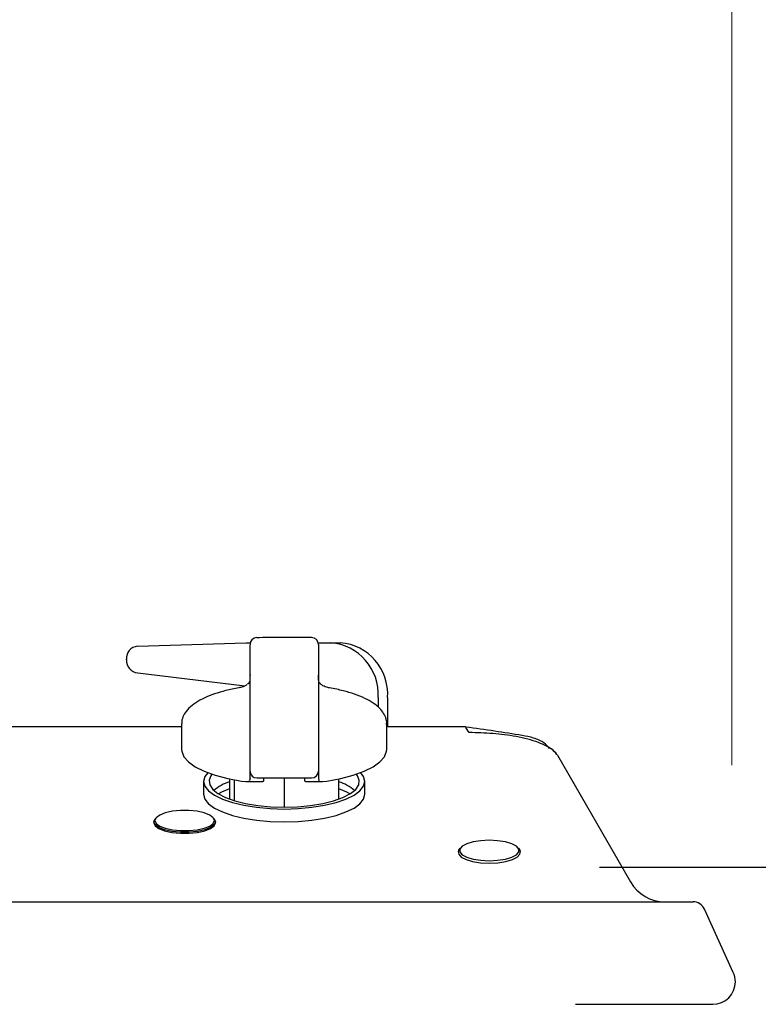
# Model space of a CAD drawing. Units: millimetres. Extents: x 210 to 6060, y -261 to 4247.
# Drawn here: x 1335 to 1443, y 1573 to 1717 of the extents above; entities that cross this region are included whole.
import ezdxf

# ---------------------------------------------------------------- set-up
doc = ezdxf.new("R2010")
doc.units = ezdxf.units.MM
doc.header["$LTSCALE"] = 3.75
doc.layers.add('シンク', color=14, linetype='Continuous', lineweight=9)
doc.layers.add('熱源、換気扇', color=214, linetype='Continuous', lineweight=9)
doc.styles.get("Standard").update_dxf_attribs({"font": 'txt', "bigfont": 'bigfont'})
doc.styles.add('ＭＳ ゴシック', font='txt')
doc.dimstyles.get("Standard").update_dxf_attribs({"dimtxt": 0.18, "dimasz": 0.18, "dimexe": 0.18, "dimexo": 0.0625, "dimgap": 0.09, "dimtad": 0, "dimtih": 1, "dimtoh": 1, "dimdec": 4, "dimzin": 0, "dimdsep": 46, "dimtxsty": 'Standard', "dimcen": 0.09, "dimadec": 0, "dimazin": 0, "dimtfac": 1, "dimtdec": 4, "dimtofl": 0, "dimtmove": 0, "dimatfit": 3, "dimfxl": 1, "dimtolj": 1, "dimtzin": 0, "dimarcsym": 0})

# ---------------------------------------------------------------- blocks, each defined once
blk = doc.blocks.new('*G95')
at = {"layer": '熱源、換気扇', "color": 214, "linetype": 'Continuous', "lineweight": 30}
for p, q in [((1351.954, 1625.102), (1367.848, 1625.603)), ((1367.848, 1625.603), (1368.465, 1625.603)), ((1368.432, 1624.805), (1368.432, 1625.313)), ((1378.403, 1625.603), (1380.232, 1625.603)), ((1378.432, 1625.327), (1378.432, 1624.818)), ((1380.232, 1625.603), (1381.632, 1625.603)), ((1368.432, 1619.143), (1368.432, 1624.805)), ((1378.432, 1624.818), (1378.432, 1619.143)), ((1350.354, 1623.103), (1350.354, 1623.202)), ((1351.999, 1621.203), (1367.661, 1619.276)), ((1368.087, 1619.548), (1368.078, 1619.554)), ((1378.783, 1619.558), (1378.774, 1619.552)), ((1368.432, 1615.298), (1368.432, 1619.143)), ((1378.432, 1619.143), (1378.432, 1615.298)), ((1387.16, 1617.603), (1387.16, 1616.207)), ((1388.56, 1617.603), (1388.56, 1613.303)), ((1368.432, 1606.815), (1368.432, 1615.298)), ((1378.432, 1615.298), (1378.432, 1606.815)), ((1358.432, 1613.767), (1358.432, 1610.008)), ((1388.432, 1613.767), (1388.43, 1613.675)), ((1388.432, 1610.008), (1388.432, 1613.767)), ((1358.432, 1613.303), (1328.432, 1613.303)), ((1399.996, 1613.303), (1388.432, 1613.303)), ((1358.432, 1610.008), (1358.455, 1609.726)), ((1358.455, 1609.726), (1358.764, 1608.936)), ((1388.101, 1608.936), (1388.41, 1609.726)), ((1388.41, 1609.726), (1388.432, 1610.008)), ((1358.764, 1608.936), (1359.426, 1608.173)), ((1359.426, 1608.173), (1360.425, 1607.453)), ((1386.44, 1607.453), (1387.439, 1608.173)), ((1387.439, 1608.173), (1388.101, 1608.936)), ((1413.399, 1609.134), (1424.098, 1590.603)), ((1360.425, 1607.453), (1361.738, 1606.796)), ((1361.738, 1606.796), (1363.332, 1606.215)), ((1362.239, 1606.593), (1361.812, 1606.016)), ((1362.87, 1606.366), (1362.708, 1606.152)), ((1368.432, 1605.72), (1368.432, 1606.697)), ((1383.533, 1606.215), (1385.127, 1606.796)), ((1384.157, 1606.152), (1383.995, 1606.366)), ((1385.053, 1606.016), (1384.626, 1606.593)), ((1385.127, 1606.796), (1386.44, 1607.453)), ((1361.812, 1606.016), (1361.633, 1605.315)), ((1361.633, 1605.315), (1361.633, 1603.436)), ((1361.633, 1605.315), (1361.812, 1604.614)), ((1362.708, 1606.152), (1362.444, 1605.484)), ((1362.444, 1605.484), (1362.532, 1604.81)), ((1363.332, 1606.215), (1365.17, 1605.726)), ((1365.17, 1605.726), (1367.208, 1605.341)), ((1365.432, 1605.669), (1365.432, 1602.733)), ((1366.133, 1605.527), (1366.133, 1602.501)), ((1367.208, 1605.341), (1367.807, 1605.284)), ((1367.951, 1605.28), (1370.307, 1605.28)), ((1368.432, 1605.72), (1368.348, 1605.428)), ((1369.423, 1605.815), (1377.442, 1605.815)), ((1373.432, 1605.815), (1373.432, 1601.553)), ((1376.46, 1605.428), (1376.432, 1605.72)), ((1376.555, 1605.28), (1378.911, 1605.28)), ((1378.432, 1605.807), (1378.517, 1605.428)), ((1379.058, 1605.284), (1379.657, 1605.341)), ((1379.657, 1605.341), (1381.695, 1605.726)), ((1381.432, 1602.733), (1381.432, 1605.669)), ((1381.695, 1605.726), (1383.533, 1606.215)), ((1384.421, 1605.484), (1384.157, 1606.152)), ((1384.333, 1604.81), (1384.421, 1605.484)), ((1385.232, 1605.315), (1385.053, 1606.016)), ((1385.053, 1604.614), (1385.232, 1605.315)), ((1385.232, 1603.436), (1385.232, 1605.315)), ((1361.633, 1603.436), (1361.812, 1602.735)), ((1361.812, 1604.614), (1362.344, 1603.935)), ((1362.344, 1603.935), (1363.213, 1603.297)), ((1362.532, 1604.81), (1362.971, 1604.153)), ((1362.971, 1604.153), (1363.746, 1603.532)), ((1363.746, 1603.532), (1364.832, 1602.97)), ((1364.252, 1603.723), (1363.825, 1603.483)), ((1365.432, 1604.233), (1364.252, 1603.723)), ((1382.613, 1603.723), (1381.432, 1604.233)), ((1382.033, 1602.97), (1383.119, 1603.532)), ((1383.04, 1603.483), (1382.613, 1603.723)), ((1383.119, 1603.532), (1383.894, 1604.153)), ((1383.652, 1603.297), (1384.521, 1603.935)), ((1383.894, 1604.153), (1384.333, 1604.81)), ((1384.521, 1603.935), (1385.053, 1604.614)), ((1385.053, 1602.735), (1385.232, 1603.436)), ((1361.812, 1602.735), (1362.344, 1602.056)), ((1362.344, 1602.056), (1363.213, 1601.418)), ((1363.213, 1603.297), (1364.393, 1602.721)), ((1364.393, 1602.721), (1365.848, 1602.224)), ((1364.832, 1602.97), (1366.195, 1602.482)), ((1365.848, 1602.224), (1367.532, 1601.82)), ((1366.195, 1602.482), (1367.791, 1602.086)), ((1367.791, 1602.086), (1369.567, 1601.793)), ((1377.298, 1601.793), (1379.074, 1602.086)), ((1379.074, 1602.086), (1380.67, 1602.482)), ((1379.333, 1601.82), (1381.017, 1602.224)), ((1380.67, 1602.482), (1382.033, 1602.97)), ((1381.017, 1602.224), (1382.472, 1602.721)), ((1382.472, 1602.721), (1383.652, 1603.297)), ((1383.652, 1601.418), (1384.521, 1602.056)), ((1384.521, 1602.056), (1385.053, 1602.735)), ((1356.028, 1600.713), (1355.216, 1600.393)), ((1357.072, 1600.943), (1356.028, 1600.713)), ((1358.262, 1601.062), (1357.072, 1600.943)), ((1359.503, 1601.062), (1358.262, 1601.062)), ((1360.693, 1600.943), (1359.503, 1601.062)), ((1361.737, 1600.713), (1360.693, 1600.943)), ((1362.549, 1600.393), (1361.737, 1600.713)), ((1363.213, 1601.418), (1364.393, 1600.842)), ((1364.393, 1600.842), (1365.848, 1600.344)), ((1367.532, 1601.82), (1369.397, 1601.523)), ((1369.397, 1601.523), (1371.383, 1601.341)), ((1369.567, 1601.793), (1371.468, 1601.614)), ((1371.383, 1601.341), (1373.432, 1601.279)), ((1371.468, 1601.614), (1373.432, 1601.553)), ((1373.432, 1601.553), (1375.397, 1601.614)), ((1373.432, 1601.279), (1375.482, 1601.341)), ((1375.397, 1601.614), (1377.298, 1601.793)), ((1375.482, 1601.341), (1377.468, 1601.523)), ((1377.468, 1601.523), (1379.333, 1601.82)), ((1381.017, 1600.344), (1382.472, 1600.842)), ((1382.472, 1600.842), (1383.652, 1601.418)), ((1354.382, 1599.407), (1354.565, 1599.841)), ((1354.382, 1599.407), (1354.382, 1599.263)), ((1354.565, 1598.973), (1354.382, 1599.407)), ((1354.382, 1599.263), (1354.565, 1598.83)), ((1354.7, 1600.007), (1354.524, 1599.587)), ((1354.524, 1599.587), (1354.7, 1599.167)), ((1354.565, 1599.841), (1354.624, 1599.904)), ((1355.216, 1600.393), (1354.7, 1600.007)), ((1354.7, 1599.167), (1355.216, 1598.781)), ((1363.065, 1600.007), (1362.549, 1600.393)), ((1362.549, 1598.781), (1363.065, 1599.167)), ((1363.241, 1599.587), (1363.065, 1600.007)), ((1363.065, 1599.167), (1363.241, 1599.587)), ((1363.141, 1599.904), (1363.2, 1599.841)), ((1363.2, 1599.841), (1363.382, 1599.407)), ((1363.382, 1599.407), (1363.2, 1598.973)), ((1363.2, 1598.83), (1363.382, 1599.263)), ((1363.382, 1599.263), (1363.382, 1599.407)), ((1365.848, 1600.344), (1367.532, 1599.941)), ((1367.532, 1599.941), (1369.397, 1599.643)), ((1369.397, 1599.643), (1371.383, 1599.461)), ((1371.383, 1599.461), (1373.432, 1599.4)), ((1373.432, 1599.4), (1375.482, 1599.461)), ((1375.482, 1599.461), (1377.468, 1599.643)), ((1377.468, 1599.643), (1379.333, 1599.941)), ((1379.333, 1599.941), (1381.017, 1600.344)), ((1355.097, 1598.575), (1354.565, 1598.973)), ((1354.565, 1598.83), (1355.097, 1598.431)), ((1355.936, 1598.244), (1355.097, 1598.575)), ((1355.097, 1598.431), (1355.936, 1598.1)), ((1355.216, 1598.781), (1356.028, 1598.46)), ((1357.013, 1598.007), (1355.936, 1598.244)), ((1355.936, 1598.1), (1357.013, 1597.863)), ((1356.028, 1598.46), (1357.072, 1598.231)), ((1358.242, 1597.884), (1357.013, 1598.007)), ((1357.013, 1597.863), (1358.242, 1597.74)), ((1357.072, 1598.231), (1358.262, 1598.111)), ((1359.523, 1597.884), (1358.242, 1597.884)), ((1358.242, 1597.74), (1359.523, 1597.74)), ((1358.262, 1598.111), (1359.503, 1598.111)), ((1359.503, 1598.111), (1360.693, 1598.231)), ((1360.752, 1598.007), (1359.523, 1597.884)), ((1359.523, 1597.74), (1360.752, 1597.863)), ((1360.693, 1598.231), (1361.737, 1598.46)), ((1361.829, 1598.244), (1360.752, 1598.007)), ((1360.752, 1597.863), (1361.829, 1598.1)), ((1361.737, 1598.46), (1362.549, 1598.781)), ((1362.668, 1598.575), (1361.829, 1598.244)), ((1361.829, 1598.1), (1362.668, 1598.431)), ((1363.2, 1598.973), (1362.668, 1598.575)), ((1362.668, 1598.431), (1363.2, 1598.83)), ((1401.076, 1596.463), (1400.138, 1596.185)), ((1402.204, 1596.639), (1401.076, 1596.463)), ((1403.432, 1596.7), (1402.204, 1596.639)), ((1404.661, 1596.639), (1403.432, 1596.7)), ((1405.789, 1596.463), (1404.661, 1596.639)), ((1406.727, 1596.185), (1405.789, 1596.463)), ((1398.932, 1595.029), (1398.978, 1595.248)), ((1398.932, 1595.029), (1398.932, 1594.885)), ((1398.932, 1594.885), (1398.978, 1594.666)), ((1398.978, 1595.248), (1399.174, 1595.526)), ((1399.468, 1595.828), (1399.118, 1595.421)), ((1399.118, 1595.421), (1399.118, 1594.997)), ((1399.118, 1594.997), (1399.468, 1594.59)), ((1400.138, 1596.185), (1399.468, 1595.828)), ((1407.397, 1595.828), (1406.727, 1596.185)), ((1407.747, 1595.421), (1407.397, 1595.828)), ((1407.397, 1594.59), (1407.747, 1594.997)), ((1407.691, 1595.526), (1407.887, 1595.248)), ((1407.747, 1594.997), (1407.747, 1595.421)), ((1407.887, 1595.248), (1407.932, 1595.029)), ((1407.887, 1594.666), (1407.932, 1594.885)), ((1407.932, 1594.885), (1407.932, 1595.029)), ((1398.978, 1594.666), (1399.339, 1594.246)), ((1399.339, 1594.246), (1400.032, 1593.877)), ((1399.468, 1594.59), (1400.138, 1594.233)), ((1400.032, 1593.877), (1401, 1593.591)), ((1400.138, 1594.233), (1401.076, 1593.955)), ((1401, 1593.591), (1402.165, 1593.409)), ((1401.076, 1593.955), (1402.204, 1593.778)), ((1402.165, 1593.409), (1403.432, 1593.346)), ((1402.204, 1593.778), (1403.432, 1593.718)), ((1403.432, 1593.718), (1404.661, 1593.778)), ((1403.432, 1593.346), (1404.7, 1593.409)), ((1404.661, 1593.778), (1405.789, 1593.955)), ((1404.7, 1593.409), (1405.865, 1593.591)), ((1405.789, 1593.955), (1406.727, 1594.233)), ((1405.865, 1593.591), (1406.833, 1593.877)), ((1406.727, 1594.233), (1407.397, 1594.59)), ((1406.833, 1593.877), (1407.526, 1594.246)), ((1407.526, 1594.246), (1407.887, 1594.666)), ((1216.932, 1587.703), (1415.932, 1587.703)), ((1415.932, 1587.703), (1433.243, 1587.703)), ((1439.136, 1577.37), (1434.925, 1586.621)), ((1416.039, 1572.703), (1421.274, 1572.703)), ((1421.274, 1572.703), (1426.141, 1572.703)), ((1426.141, 1572.703), (1430.31, 1572.703)), ((1430.31, 1572.703), (1433.496, 1572.703)), ((1433.496, 1572.703), (1435.482, 1572.703)), ((1435.482, 1572.703), (1436.133, 1572.703))]:
    blk.add_line(p, q, dxfattribs=at)
for centre, radius, start, end in [((1352.145, 1623.317), 1.795, 96.10498, 183.65434), ((1369.432, 1625.35), 1, 91.42656, 180.00029), ((1377.432, 1625.362), 1, 0.00057, 89.36907), ((1379.654, 1618.103), 7.522, 356.18877, 85.59803), ((1381.054, 1618.103), 7.522, 356.1886, 85.5982), ((1352.136, 1622.984), 1.787, 176.1883, 265.59844), ((1368.772, 1618.835), 1, 126.39474, 134.00268), ((1368.447, 1619.276), 0.451, 126.44882, 142.99292), ((1378.085, 1618.842), 1, 45.73911, 53.14021), ((1378.42, 1619.289), 0.442, 36.59825, 53.10405), ((1369.432, 1606.815), 1, 181.32795, 270), ((1377.432, 1606.815), 1, 270, 0), ((1367.678, 1598.448), 7.179, 108.2261, 129.34063), ((1379.187, 1598.448), 7.179, 50.65901, 71.77426), ((1429.12, 1593.503), 5.8, 210, 270), ((1433.243, 1585.855), 1.848, 24.47492, 89.99993), ((1436.133, 1576.003), 3.3, 0, 24.47488), ((1436.133, 1576.003), 3.3, 270, 0)]:
    blk.add_arc(centre, radius, start, end, dxfattribs=at)
for points, knots in [([(1377.447, 1626.358), (1377.321, 1626.361), (1375.751, 1626.396), (1373.067, 1626.402), (1370.516, 1626.358), (1369.411, 1626.339)], [0, 0, 0, 0, 0.0470103, 0.58688, 1, 1, 1, 1]), ([(1368.432, 1620.908), (1368.432, 1620.908), (1368.432, 1620.543), (1368.412, 1620.09), (1368.325, 1619.72), (1368.137, 1619.584), (1368.087, 1619.548)], [0, 0, 0, 0, 0.0000138, 0.677275, 0.9143303, 1, 1, 1, 1]), ([(1378.774, 1619.552), (1378.767, 1619.557), (1378.7, 1619.6), (1378.536, 1619.746), (1378.439, 1620.107), (1378.432, 1620.601), (1378.432, 1620.879), (1378.432, 1620.879)], [0, 0, 0, 0, 0.01068729, 0.09476301, 0.37287664, 0.99998596, 1, 1, 1, 1]), ([(1367.958, 1619.464), (1367.912, 1619.425), (1367.743, 1619.284), (1367.346, 1619.117), (1367.01, 1619.049), (1366.812, 1619.009)], [0, 0, 0, 0, 0.1346511, 0.48885, 1, 1, 1, 1]), ([(1380.054, 1619.005), (1379.97, 1619.02), (1379.647, 1619.078), (1379.216, 1619.231), (1378.831, 1619.488), (1378.722, 1619.632), (1378.694, 1619.669)], [0, 0, 0, 0, 0.17528801, 0.67054243, 0.91502274, 1, 1, 1, 1]), ([(1366.815, 1619.003), (1366.482, 1618.94), (1365.509, 1618.758), (1364.014, 1618.379), (1362.42, 1617.838), (1361.041, 1617.199), (1359.902, 1616.458), (1359.073, 1615.648), (1358.601, 1614.78), (1358.398, 1614.153), (1358.442, 1613.838), (1358.446, 1613.81)], [0, 0, 0, 0, 0.0710553, 0.2071145, 0.3440727, 0.482524, 0.6231583, 0.766111, 0.881407, 0.9897151, 1, 1, 1, 1]), ([(1388.395, 1613.631), (1388.409, 1613.746), (1388.462, 1614.163), (1388.233, 1614.879), (1387.74, 1615.694), (1386.966, 1616.448), (1385.905, 1617.154), (1384.55, 1617.796), (1382.95, 1618.35), (1381.421, 1618.744), (1380.413, 1618.934), (1380.05, 1619.003)], [0, 0, 0, 0, 0.0419153, 0.1526678, 0.2640625, 0.3846842, 0.5167679, 0.6539119, 0.7898428, 0.9241973, 1, 1, 1, 1]), ([(1400.479, 1612.459), (1400.282, 1612.772), (1399.974, 1613.263), (1399.991, 1613.23), (1399.997, 1613.219)], [0, 0, 0, 0, 0.6391264, 1, 1, 1, 1]), ([(1412.205, 1610.172), (1411.969, 1610.446), (1411.402, 1611.102), (1409.988, 1611.702), (1407.476, 1612.176), (1404.151, 1612.679), (1401.407, 1613.073), (1400.005, 1613.274)], [0, 0, 0, 0, 0.0996066, 0.2394479, 0.3703973, 0.6781792, 1, 1, 1, 1]), ([(1413.399, 1609.134), (1413.236, 1609.35), (1412.814, 1609.913), (1411.83, 1610.503), (1410.554, 1611.062), (1409.05, 1611.517), (1406.834, 1611.996), (1403.955, 1612.373), (1401.644, 1612.43), (1400.479, 1612.459)], [0, 0, 0, 0, 0.0590766, 0.1539158, 0.2495886, 0.3691631, 0.499713, 0.7476491, 1, 1, 1, 1]), ([(1413.343, 1609.23), (1413.089, 1609.565), (1412.778, 1609.974), (1412.301, 1610.152), (1412.214, 1610.185)], [0, 0, 0, 0, 0.8190566, 1, 1, 1, 1]), ([(1378.432, 1606.878), (1378.432, 1606.783), (1378.432, 1606.546), (1378.432, 1606.083), (1378.432, 1605.807)], [0, 0, 0, 0, 0.4023182, 1, 1, 1, 1]), ([(1367.807, 1605.284), (1367.893, 1605.282), (1368.063, 1605.276), (1368.253, 1605.304), (1368.317, 1605.387), (1368.348, 1605.428)], [0, 0, 0, 0, 0.3324437, 0.666087, 1, 1, 1, 1]), ([(1370.405, 1605.428), (1370.395, 1605.377), (1370.377, 1605.29), (1370.327, 1605.291), (1370.307, 1605.291)], [0, 0, 0, 0, 0.5872351, 1, 1, 1, 1]), ([(1370.433, 1605.72), (1370.43, 1605.655), (1370.426, 1605.563), (1370.41, 1605.458), (1370.405, 1605.428)], [0, 0, 0, 0, 0.7109283, 1, 1, 1, 1]), ([(1376.555, 1605.284), (1376.529, 1605.291), (1376.485, 1605.302), (1376.467, 1605.39), (1376.46, 1605.428)], [0, 0, 0, 0, 0.5726929, 1, 1, 1, 1]), ([(1378.517, 1605.428), (1378.546, 1605.389), (1378.604, 1605.311), (1378.774, 1605.279), (1378.939, 1605.28), (1379.038, 1605.283), (1379.058, 1605.284)], [0, 0, 0, 0, 0.3106463, 0.6216016, 0.9268276, 1, 1, 1, 1])]:
    blk.add_open_spline(points, degree=3, knots=knots, dxfattribs=at)
at = {"layer": '熱源、換気扇', "color": 214, "linetype": 'Continuous', "lineweight": 9}
blk.add_point((1373.33, 1626.388), dxfattribs=at)
blk = doc.blocks.new('_DOT')
at = {"color": 0}
blk.add_line((-0.5, 0), (-1, 0), dxfattribs=at)
at = {"color": 0, "const_width": 0.5}
blk.add_lwpolyline([(-0.25, 0, 1), (0.25, 0, 1)], format="xyb", close=True, dxfattribs=at)
blk = doc.blocks.new('Dim63')
at = {"layer": '熱源、換気扇', "color": 214, "linetype": 'Continuous', "lineweight": 9}
for p, q in [((993.93, 1607.7), (993.93, 1810.2)), ((1438.93, 1607.7), (1438.93, 1810.2)), ((993.93, 1795.2), (1438.93, 1795.2))]:
    blk.add_line(p, q, dxfattribs=at)
at = {"layer": '熱源、換気扇', "color": 214, "linetype": 'Continuous', "lineweight": 9, "xscale": 9, "yscale": 9, "zscale": 9}
for p, rotation in [((993.93, 1795.2), 179.9999999999998), ((1438.93, 1795.2), 359.9999999999997)]:
    blk.add_blockref('_DOT', p, dxfattribs=dict(at, rotation=rotation))
at = {"layer": '熱源、換気扇', "color": 214, "linetype": 'Continuous', "lineweight": 9, "insert": (1216.43, 1795.2), "char_height": 52.5, "width": 675, "attachment_point": 8, "style": 'ＭＳ ゴシック'}
blk.add_mtext('445', dxfattribs=at)
blk = doc.blocks.new('Dim64')
at = {"layer": '熱源、換気扇', "color": 214, "linetype": 'Continuous', "lineweight": 9}
for p, q in [((1870.93, 1994.7), (1870.93, 1780.2)), ((1438.93, 1607.7), (1438.93, 1810.2)), ((1438.93, 1795.2), (1870.93, 1795.2))]:
    blk.add_line(p, q, dxfattribs=at)
at = {"layer": '熱源、換気扇', "color": 214, "linetype": 'Continuous', "lineweight": 9, "xscale": 9, "yscale": 9, "zscale": 9}
for p, rotation in [((1438.93, 1795.2), 179.9999999999998), ((1870.93, 1795.2), 359.9999999999997)]:
    blk.add_blockref('_DOT', p, dxfattribs=dict(at, rotation=rotation))
at = {"layer": '熱源、換気扇', "color": 214, "linetype": 'Continuous', "lineweight": 9, "insert": (1654.93, 1795.2), "char_height": 52.5, "width": 675, "attachment_point": 8, "style": 'ＭＳ ゴシック'}
blk.add_mtext('432', dxfattribs=at)

msp = doc.modelspace()

# ---------------------------------------------------------------- linework, layer by layer
at = {"layer": 'シンク', "color": 14, "linetype": 'Continuous', "lineweight": 30}
msp.add_line((2138.932, 1592.703), (1419.54, 1592.703), dxfattribs=at)

# ---------------------------------------------------------------- block references
msp.add_blockref('*G95', (0, 0))

# ---------------------------------------------------------------- dimensions: what is measured, and where the dimension line sits
at = {"layer": '熱源、換気扇', "color": 214, "linetype": 'Continuous', "lineweight": 9}
for base, p1, p2, picture, middle in [((1870.932, 1795.203), (1438.932, 1592.703), (1870.932, 2009.703), 'Dim64', (1654.932, 1795.203)), ((1438.932, 1795.203), (993.932, 1592.703), (1438.932, 1592.703), 'Dim63', (1216.432, 1795.203))]:
    dim = msp.add_linear_dim(base=base, p1=p1, p2=p2, dimstyle='Standard', override={"dimscale": 1, "dimtxt": 52.5, "dimasz": 9, "dimexe": 15, "dimexo": 15, "dimgap": 0, "dimtad": 1, "dimtih": 0, "dimtoh": 0, "dimdec": 2, "dimzin": 8, "dimtxsty": 'ＭＳ ゴシック', "dimblk1": 'DOT', "dimblk2": 'DOT', "dimsah": 1, "dimse1": 0, "dimse2": 0, "dimtix": 0, "dimtofl": 1, "dimtmove": 1, "dimatfit": 2, "dimtzin": 8}, dxfattribs=at)
    dim.commit()
    dim.dimension.update_dxf_attribs({"geometry": picture, "text_midpoint": middle, "dimtype": 160})

doc.saveas('drawing.dxf')
